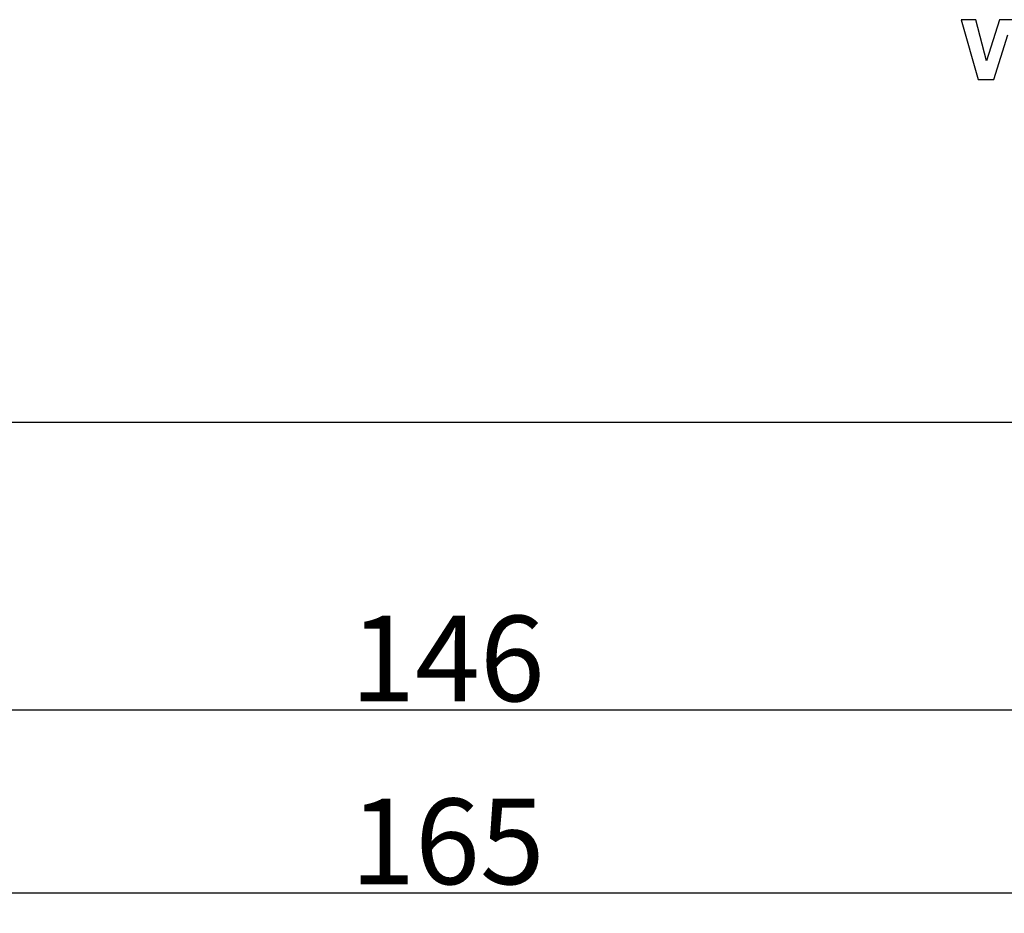
# Model space of a CAD drawing. Units: millimetres. Extents: x 1532 to 2186, y 588 to 1050.
# Drawn here: x 1744 to 1802, y 822 to 874 of the extents above; entities that cross this region are included whole.
import ezdxf

# ---------------------------------------------------------------- set-up
doc = ezdxf.new("R2010")
doc.units = ezdxf.units.MM
doc.header["$LTSCALE"] = 3
doc.header["$PDMODE"] = 3
doc.header["$PDSIZE"] = 8
doc.layers.get('Defpoints').update_dxf_attribs({"linetype": 'CONTINUOUS'})
doc.layers.add('01 PROFILE', color=9, linetype='CONTINUOUS', lineweight=25)
doc.layers.add('Dim', color=3, linetype='CONTINUOUS', lineweight=15)
doc.styles.add('Romans字体', font='romans.shx', dxfattribs={"width": 0.75})
doc.dimstyles.new('01', dxfattribs={"dimtxt": 5, "dimasz": 4.5, "dimexe": 1.2, "dimexo": 0.2, "dimgap": 0.5, "dimtad": 1, "dimdsep": 46, "dimtxsty": 'Romans字体', "dimcen": 0, "dimclrd": 1, "dimclre": 6, "dimclrt": 4, "dimazin": 2, "dimtfac": 1, "dimtofl": 0, "dimtmove": 0, "dimatfit": 3, "dimfxl": 1, "dimtolj": 1, "dimtzin": 0, "dimarcsym": 0})

# ---------------------------------------------------------------- blocks, each defined once
blk = doc.blocks.new('*D70')
at = {"layer": 'Defpoints', "color": 0, "transparency": 16777216}
for p in [(1686.622, 850.879), (1851.622, 850.879), (1851.622, 823.384)]:
    blk.add_point(p, dxfattribs=at)
at = {"layer": 'Dim', "color": 6, "lineweight": -2, "transparency": 16777216}
for p, q in [((1686.622, 850.679), (1686.622, 822.184)), ((1851.622, 850.679), (1851.622, 822.184))]:
    blk.add_line(p, q, dxfattribs=at)
at = {"layer": 'Dim', "color": 1, "lineweight": -2, "transparency": 16777216}
blk.add_line((1691.122, 823.384), (1847.122, 823.384), dxfattribs=at)
at = {"layer": 'Dim', "color": 1, "transparency": 16777216}
for points in [[(1691.122, 824.134), (1691.122, 822.634), (1686.622, 823.384)], [(1847.122, 824.134), (1847.122, 822.634), (1851.622, 823.384)]]:
    blk.add_solid(points, dxfattribs=at)
at = {"layer": 'Dim', "color": 4, "transparency": 16777216, "insert": (1769.122, 826.384), "char_height": 5, "attachment_point": 5, "style": 'Romans字体'}
blk.add_mtext('\\A1;165', dxfattribs=at)
blk = doc.blocks.new('*D71')
at = {"layer": 'Defpoints', "color": 0, "transparency": 16777216}
for p in [(1696.122, 839.98), (1842.122, 839.407), (1842.122, 834.068)]:
    blk.add_point(p, dxfattribs=at)
at = {"layer": 'Dim', "color": 6, "lineweight": -2, "transparency": 16777216}
for p, q in [((1696.122, 839.78), (1696.122, 832.868)), ((1842.122, 839.207), (1842.122, 832.868))]:
    blk.add_line(p, q, dxfattribs=at)
at = {"layer": 'Dim', "color": 1, "lineweight": -2, "transparency": 16777216}
blk.add_line((1700.622, 834.068), (1837.622, 834.068), dxfattribs=at)
at = {"layer": 'Dim', "color": 1, "transparency": 16777216}
for points in [[(1700.622, 834.818), (1700.622, 833.318), (1696.122, 834.068)], [(1837.622, 834.818), (1837.622, 833.318), (1842.122, 834.068)]]:
    blk.add_solid(points, dxfattribs=at)
at = {"layer": 'Dim', "color": 4, "transparency": 16777216, "insert": (1769.122, 837.068), "char_height": 5, "attachment_point": 5, "style": 'Romans字体'}
blk.add_mtext('\\A1;146', dxfattribs=at)

msp = doc.modelspace()

# ---------------------------------------------------------------- linework, layer by layer
at = {"layer": '01 PROFILE', "color": 7, "linetype": 'Continuous'}
for p, q in [((1799.981, 874.379), (1799.122, 874.379)), ((1799.122, 874.379), (1800.114, 870.879)), ((1800.608, 871.975), (1799.981, 874.379)), ((1801.368, 874.379), (1800.608, 871.975)), ((1802.366, 874.379), (1801.368, 874.379)), ((1801.025, 870.879), (1801.85, 873.496)), ((1800.114, 870.879), (1801.025, 870.879)), ((1686.622, 850.879), (1851.622, 850.879))]:
    msp.add_line(p, q, dxfattribs=at)

# ---------------------------------------------------------------- dimensions: what is measured, and where the dimension line sits
at = {"layer": 'Dim'}
for base, p1, p2, picture, middle in [((1851.622, 823.384), (1686.622, 850.879), (1851.622, 850.879), '*D70', (1769.122, 826.384)), ((1842.122, 834.068), (1696.122, 839.98), (1842.122, 839.407), '*D71', (1769.122, 837.068))]:
    dim = msp.add_linear_dim(base=base, p1=p1, p2=p2, dimstyle='01', dxfattribs=at)
    dim.commit()
    dim.dimension.update_dxf_attribs({"geometry": picture, "text_midpoint": middle})

doc.saveas('drawing.dxf')
